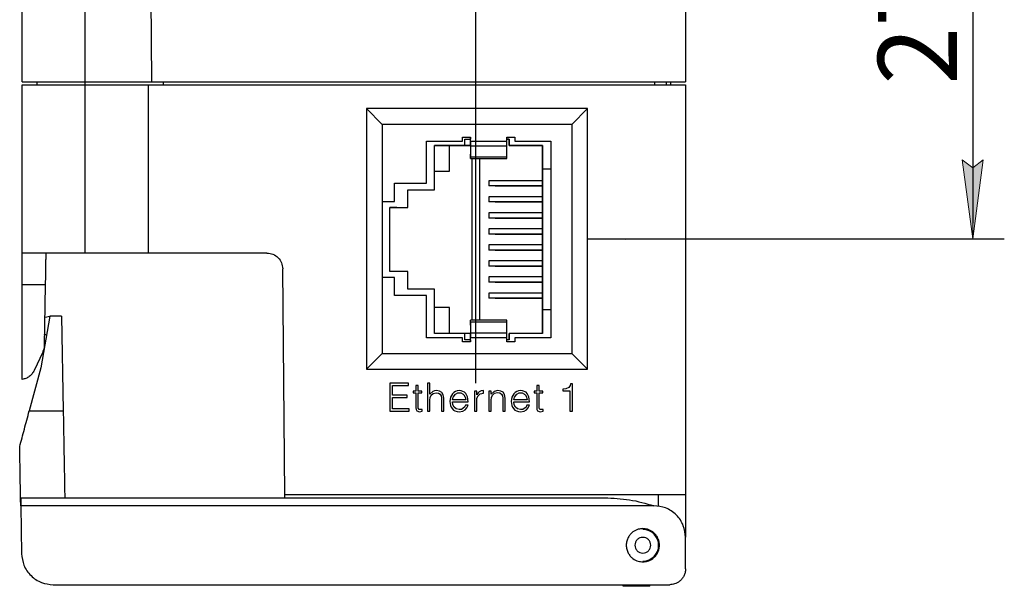
# Model space of a CAD drawing. Units: millimetres. Extents: x 0 to 594, y 5 to 425.
# Drawn here: x 320 to 382, y 127 to 163 of the extents above; entities that cross this region are included whole.
import ezdxf

# ---------------------------------------------------------------- set-up
doc = ezdxf.new("R2010")
doc.units = ezdxf.units.MM
doc.linetypes.add('HIDDEN', pattern=[1.905, 1.27, -0.635])
doc.linetypes.add('K5LT_THIN', pattern=[0])
doc.layers.add('Системный слой', color=7, linetype='Continuous')
doc.layers.add('Системный слой (1)', color=7, linetype='Continuous', true_color=0x909090)
doc.styles.add('KDIMTEXTSTYLE', font='GOST_AU.SHX', dxfattribs={"width": 0.96, "oblique": 15, "height": 5})
doc.dimstyles.new('KDIMSTYLE (1.00)', dxfattribs={"dimtxt": 5, "dimasz": 1, "dimexe": 2, "dimexo": 0, "dimgap": 1, "dimtad": 1, "dimtxsty": 'KDIMTEXTSTYLE', "dimsah": 1, "dimcen": 0, "dimdle": 1, "dimadec": 0, "dimazin": 0, "dimtfac": 0.667, "dimtmove": 0, "dimatfit": 3, "dimfxl": 1, "dimtvp": 1, "dimtolj": 1, "dimtzin": 0, "dimarcsym": 0})

# ---------------------------------------------------------------- blocks, each defined once
blk = doc.blocks.new('KDIMARROW_01')
at = {"layer": 'Системный слой'}
blk.add_hatch(color=0, dxfattribs=at).paths.add_polyline_path([(-5, -0.658), (0, 0), (-5, 0.658), (-4.5, 0)])
at = {"layer": 'Системный слой', "color": 0, "linetype": 'K5LT_THIN', "lineweight": 18}
for p, q in [((-4.5, 0), (-5, 0.658)), ((-5, 0.658), (0, 0)), ((0, 0), (-5, -0.658)), ((-5, -0.658), (-4.5, 0))]:
    blk.add_line(p, q, dxfattribs=at)
at = {"layer": 'Системный слой (1)', "color": 0, "linetype": 'K5LT_THIN', "lineweight": 18}
blk.add_line((0, 0), (-1, 0), dxfattribs=at)
blk = doc.blocks.new('*D84')
at = {"layer": 'Defpoints', "color": 0, "transparency": 16777216}
for p in [(355.844, 175.959), (355.944, 149.107), (380.327, 149.107)]:
    blk.add_point(p, dxfattribs=at)
at = {"layer": 'Системный слой (1)', "color": 0, "lineweight": -2, "transparency": 16777216}
for p, q in [((355.844, 175.959), (382.327, 175.959)), ((380.327, 174.959), (380.327, 150.107)), ((355.944, 149.107), (382.327, 149.107))]:
    blk.add_line(p, q, dxfattribs=at)
for p, rotation in [((380.327, 175.959), 90), ((380.327, 149.107), 270)]:
    blk.add_blockref('KDIMARROW_01', p, dxfattribs=dict(at, rotation=rotation))
at = {"layer": 'Системный слой (1)', "color": 7, "transparency": 16777216, "insert": (376.827, 162.533), "char_height": 5, "attachment_point": 5, "rotation": 90, "style": 'KDIMTEXTSTYLE'}
blk.add_mtext('\\A1;{\\W0.965;27}', dxfattribs=at)

msp = doc.modelspace()

# ---------------------------------------------------------------- linework, layer by layer
at = {"color": 7, "linetype": 'Continuous', "lineweight": 25}
for p, q in [((362.144, 210.709), (362.144, 159.057)), ((320.144, 159.057), (320.144, 201.057)), ((324.144, 159.057), (324.144, 201.057)), ((328.356, 159.057), (327.99, 201.057)), ((320.144, 159.057), (324.144, 159.057)), ((321.088, 158.857), (321.091, 159.057)), ((324.144, 159.057), (328.356, 159.057)), ((328.356, 159.057), (362.144, 159.057)), ((329.088, 158.857), (329.091, 159.057)), ((360.199, 158.857), (360.196, 159.057)), ((360.944, 158.857), (360.944, 159.057)), ((361.196, 159.057), (361.199, 158.857)), ((320.144, 158.857), (324.144, 158.857)), ((320.144, 148.209), (320.144, 158.857)), ((324.144, 158.857), (328.144, 158.857)), ((324.144, 148.209), (324.144, 158.857)), ((328.144, 148.209), (328.144, 158.857)), ((328.144, 158.857), (362.144, 158.857)), ((362.144, 158.857), (362.144, 132.909)), ((355.944, 157.357), (341.944, 157.357)), ((341.944, 157.357), (341.944, 140.857)), ((341.944, 157.357), (342.944, 156.357)), ((355.944, 157.357), (354.944, 156.357)), ((355.944, 140.857), (355.944, 157.357)), ((342.944, 156.357), (342.944, 141.857)), ((354.944, 156.357), (342.944, 156.357)), ((354.944, 156.357), (354.944, 141.857)), ((345.748, 155.295), (348.034, 155.295)), ((345.748, 152.628), (345.748, 155.295)), ((348.034, 155.549), (348.542, 155.549)), ((348.034, 155.295), (348.034, 155.549)), ((348.178, 155.422), (348.542, 155.422)), ((348.178, 155.029), (348.178, 155.422)), ((348.542, 155.295), (348.542, 155.549)), ((348.542, 155.549), (348.542, 155.422)), ((348.542, 155.295), (348.542, 155.422)), ((348.542, 155.295), (350.828, 155.295)), ((348.542, 155.295), (348.542, 155.196)), ((348.542, 155.005), (348.542, 155.295)), ((350.828, 155.549), (351.336, 155.549)), ((350.828, 155.295), (350.828, 155.549)), ((350.828, 155.422), (350.972, 155.422)), ((350.972, 155.422), (350.828, 155.422)), ((350.828, 155.005), (350.828, 155.295)), ((350.972, 155.422), (350.972, 155.422)), ((350.972, 155.422), (350.972, 155.029)), ((350.972, 155.029), (350.972, 155.422)), ((351.336, 155.549), (351.336, 155.295)), ((351.336, 155.295), (353.622, 155.295)), ((353.622, 155.295), (353.622, 142.849)), ((353.622, 155.295), (353.622, 153.517)), ((346.248, 155.029), (348.178, 155.029)), ((346.248, 152.222), (346.248, 155.029)), ((347.213, 155.029), (346.248, 155.029)), ((348.542, 155.029), (347.213, 155.029)), ((347.213, 153.39), (347.213, 155.029)), ((348.178, 155.029), (348.542, 155.029)), ((348.542, 155.196), (348.542, 154.501)), ((348.542, 155.005), (348.542, 154.31)), ((348.542, 155.005), (350.828, 155.005)), ((350.828, 154.31), (350.828, 155.005)), ((350.972, 155.029), (353.081, 155.029)), ((350.972, 155.029), (350.972, 155.029)), ((353.081, 155.029), (350.972, 155.029)), ((353.081, 155.029), (353.081, 143.116)), ((353.081, 153.517), (353.081, 155.029)), ((348.542, 154.501), (348.542, 154.394)), ((348.542, 154.474), (348.542, 154.401)), ((348.542, 154.272), (348.542, 154.474)), ((348.542, 154.31), (348.542, 154.191)), ((348.542, 154.31), (350.828, 154.31)), ((348.542, 154.199), (348.542, 154.272)), ((348.542, 154.19), (350.828, 154.19)), ((348.61, 154.19), (348.61, 143.954)), ((349.118, 143.954), (349.118, 154.19)), ((350.828, 154.19), (350.828, 154.31)), ((346.248, 153.39), (347.213, 153.39)), ((346.248, 153.39), (347.213, 153.39)), ((347.213, 153.39), (347.213, 153.39)), ((353.081, 144.627), (353.081, 153.517)), ((353.622, 153.517), (353.081, 153.517)), ((353.622, 153.517), (353.622, 144.627)), ((349.694, 152.793), (349.694, 152.463)), ((353.081, 152.793), (349.694, 152.793)), ((353.081, 152.463), (353.081, 152.793)), ((343.716, 152.628), (345.748, 152.628)), ((343.716, 151.485), (343.716, 152.628)), ((344.572, 152.222), (346.248, 152.222)), ((344.572, 151.104), (344.572, 152.222)), ((350.101, 152.463), (349.694, 152.463)), ((353.081, 152.463), (349.694, 152.463)), ((350.101, 152.463), (353.081, 152.463)), ((342.944, 151.485), (343.716, 151.485)), ((349.694, 151.777), (349.694, 151.447)), ((353.081, 151.777), (349.694, 151.777)), ((353.081, 151.447), (353.081, 151.777)), ((343.429, 151.104), (344.572, 151.104)), ((343.429, 147.04), (343.429, 151.104)), ((343.86, 151.104), (343.429, 151.104)), ((343.86, 151.104), (344.572, 151.104)), ((353.081, 151.447), (349.694, 151.447)), ((350.101, 151.447), (349.694, 151.447)), ((350.101, 151.447), (353.081, 151.447)), ((349.694, 150.761), (349.694, 150.431)), ((353.081, 150.761), (349.694, 150.761)), ((353.081, 150.431), (349.694, 150.431)), ((350.101, 150.431), (349.694, 150.431)), ((350.101, 150.431), (353.081, 150.431)), ((353.081, 150.431), (353.081, 150.761)), ((349.694, 149.745), (349.694, 149.415)), ((353.081, 149.745), (349.694, 149.745)), ((353.081, 149.415), (353.081, 149.745)), ((350.101, 149.415), (349.694, 149.415)), ((353.081, 149.415), (349.694, 149.415)), ((350.101, 149.415), (353.081, 149.415)), ((349.694, 148.729), (349.694, 148.399)), ((353.081, 148.729), (349.694, 148.729)), ((353.081, 148.399), (349.694, 148.399)), ((350.101, 148.399), (349.694, 148.399)), ((350.101, 148.399), (353.081, 148.399)), ((353.081, 148.399), (353.081, 148.729)), ((324.144, 148.209), (320.144, 148.209)), ((320.144, 146.209), (320.144, 148.209)), ((328.144, 148.209), (324.144, 148.209)), ((335.644, 148.209), (328.144, 148.209)), ((336.768, 132.909), (336.644, 147.209)), ((349.694, 147.713), (349.694, 147.383)), ((353.081, 147.713), (349.694, 147.713)), ((350.101, 147.383), (349.694, 147.383)), ((353.081, 147.383), (349.694, 147.383)), ((350.101, 147.383), (353.081, 147.383)), ((353.081, 147.383), (353.081, 147.713)), ((343.716, 146.659), (342.944, 146.659)), ((344.572, 147.04), (343.429, 147.04)), ((343.716, 145.516), (343.716, 146.659)), ((344.572, 145.923), (344.572, 147.04)), ((349.694, 146.697), (349.694, 146.367)), ((353.081, 146.697), (349.694, 146.697)), ((353.081, 146.367), (353.081, 146.697)), ((320.144, 140.209), (320.144, 146.209)), ((321.609, 146.209), (320.144, 146.209)), ((321.609, 146.209), (321.541, 142.338)), ((346.248, 145.923), (344.572, 145.923)), ((346.248, 143.116), (346.248, 145.923)), ((350.101, 146.367), (349.694, 146.367)), ((353.081, 146.367), (349.694, 146.367)), ((350.101, 146.367), (353.081, 146.367)), ((345.748, 145.516), (343.716, 145.516)), ((345.748, 142.849), (345.748, 145.516)), ((349.694, 145.681), (349.694, 145.351)), ((353.081, 145.681), (349.694, 145.681)), ((353.081, 145.351), (349.694, 145.351)), ((350.101, 145.351), (349.694, 145.351)), ((350.101, 145.351), (353.081, 145.351)), ((353.081, 145.351), (353.081, 145.681)), ((347.213, 144.754), (346.248, 144.754)), ((347.213, 143.116), (347.213, 144.754)), ((353.081, 143.116), (353.081, 144.627)), ((353.081, 144.627), (353.622, 144.627)), ((353.622, 144.627), (353.622, 142.849)), ((321.904, 144.21), (321.327, 140.937)), ((321.597, 144.149), (321.904, 144.21)), ((322.644, 144.21), (321.904, 144.21)), ((322.644, 144.21), (322.749, 138.21)), ((350.828, 143.954), (348.542, 143.954)), ((348.542, 143.835), (348.542, 143.954)), ((348.542, 143.873), (348.542, 143.946)), ((348.542, 143.67), (348.542, 143.873)), ((348.542, 143.835), (348.542, 143.14)), ((350.828, 143.835), (348.542, 143.835)), ((348.542, 143.644), (348.542, 143.751)), ((348.542, 143.743), (348.542, 143.67)), ((348.542, 143.644), (348.542, 142.949)), ((350.828, 143.835), (350.828, 143.954)), ((350.828, 143.14), (350.828, 143.835)), ((321.692, 143.01), (321.541, 143.072)), ((348.034, 142.849), (345.748, 142.849)), ((348.178, 143.116), (346.248, 143.116)), ((348.034, 142.595), (348.034, 142.849)), ((348.178, 142.722), (348.178, 143.116)), ((348.542, 143.116), (348.178, 143.116)), ((348.542, 142.849), (348.542, 143.14)), ((350.828, 143.14), (348.542, 143.14)), ((348.542, 142.949), (348.542, 142.849)), ((348.542, 142.595), (348.542, 142.849)), ((350.828, 142.849), (348.542, 142.849)), ((348.542, 142.722), (348.542, 142.849)), ((350.828, 142.849), (350.828, 143.14)), ((350.828, 142.595), (350.828, 142.849)), ((350.972, 143.116), (350.972, 142.722)), ((353.081, 143.116), (350.972, 143.116)), ((350.972, 142.722), (350.972, 143.116)), ((350.972, 143.116), (350.972, 143.116)), ((351.336, 142.849), (351.336, 142.595)), ((353.622, 142.849), (351.336, 142.849)), ((348.542, 142.595), (348.034, 142.595)), ((348.542, 142.722), (348.178, 142.722)), ((348.542, 142.722), (348.542, 142.595)), ((350.972, 142.722), (350.828, 142.722)), ((351.336, 142.595), (350.828, 142.595)), ((321.448, 141.933), (320.908, 140.776)), ((341.944, 140.857), (342.944, 141.857)), ((342.944, 141.857), (354.944, 141.857)), ((354.944, 141.857), (355.944, 140.857)), ((321.327, 140.937), (320.596, 138.21)), ((341.944, 140.857), (355.944, 140.857)), ((344.614, 139.966), (343.427, 139.966)), ((343.427, 139.966), (343.427, 138.192)), ((343.6, 139.205), (343.6, 139.819)), ((343.6, 139.819), (344.614, 139.819)), ((344.614, 139.819), (344.614, 139.966)), ((345.22, 139.832), (345.074, 139.832)), ((345.074, 139.832), (345.074, 139.472)), ((345.22, 139.472), (345.22, 139.832)), ((345.807, 139.966), (345.807, 138.192)), ((345.954, 139.966), (345.807, 139.966)), ((345.954, 139.285), (345.954, 139.966)), ((352.873, 139.832), (352.727, 139.832)), ((352.727, 139.832), (352.727, 139.472)), ((352.873, 139.472), (352.873, 139.832)), ((354.76, 139.699), (354.56, 139.605)), ((354.84, 139.832), (354.76, 139.699)), ((354.853, 139.939), (354.84, 139.832)), ((354.987, 139.939), (354.853, 139.939)), ((354.987, 138.192), (354.987, 139.939)), ((344.52, 139.205), (343.6, 139.205)), ((343.6, 138.339), (343.6, 139.059)), ((343.6, 139.059), (344.52, 139.059)), ((344.52, 139.059), (344.52, 139.205)), ((345.074, 139.472), (344.9, 139.472)), ((344.9, 139.472), (344.9, 139.352)), ((344.9, 139.352), (345.074, 139.352)), ((345.074, 139.352), (345.074, 138.419)), ((345.46, 139.472), (345.22, 139.472)), ((345.22, 138.392), (345.22, 139.352)), ((345.22, 139.352), (345.46, 139.352)), ((345.46, 139.352), (345.46, 139.472)), ((346.14, 139.445), (345.954, 139.285)), ((345.954, 138.885), (345.98, 139.072)), ((345.98, 139.072), (346.047, 139.219)), ((346.047, 139.219), (346.167, 139.325)), ((346.247, 139.485), (346.14, 139.445)), ((346.167, 139.325), (346.354, 139.365)), ((346.38, 139.499), (346.247, 139.485)), ((346.354, 139.365), (346.5, 139.339)), ((346.567, 139.472), (346.38, 139.499)), ((346.5, 139.339), (346.607, 139.285)), ((346.714, 139.379), (346.567, 139.472)), ((346.607, 139.285), (346.674, 139.179)), ((346.674, 139.179), (346.687, 139.019)), ((346.687, 139.019), (346.687, 138.192)), ((346.807, 139.232), (346.714, 139.379)), ((346.834, 139.019), (346.807, 139.232)), ((346.834, 138.192), (346.834, 139.019)), ((347.267, 139.085), (347.227, 138.819)), ((347.387, 139.299), (347.267, 139.085)), ((347.467, 139.379), (347.387, 139.299)), ((347.387, 138.912), (347.427, 139.085)), ((347.427, 139.085), (347.574, 139.285)), ((347.574, 139.445), (347.467, 139.379)), ((347.694, 139.485), (347.574, 139.445)), ((347.574, 139.285), (347.72, 139.352)), ((347.814, 139.499), (347.694, 139.485)), ((347.72, 139.352), (347.92, 139.352)), ((347.947, 139.485), (347.814, 139.499)), ((347.92, 139.352), (348.067, 139.285)), ((348.16, 139.392), (347.947, 139.485)), ((348.067, 139.285), (348.12, 139.232)), ((348.12, 139.232), (348.2, 139.085)), ((348.24, 139.312), (348.16, 139.392)), ((348.2, 139.085), (348.227, 138.912)), ((348.347, 139.099), (348.24, 139.312)), ((348.387, 138.792), (348.347, 139.099)), ((348.78, 139.472), (348.78, 138.192)), ((348.927, 139.472), (348.78, 139.472)), ((348.927, 139.232), (348.927, 139.472)), ((349.007, 139.352), (348.927, 139.232)), ((348.927, 138.819), (348.94, 139.019)), ((348.94, 139.019), (349.007, 139.179)), ((349.087, 139.432), (349.007, 139.352)), ((349.007, 139.179), (349.14, 139.299)), ((349.207, 139.485), (349.087, 139.432)), ((349.14, 139.299), (349.354, 139.339)), ((349.354, 139.499), (349.207, 139.485)), ((349.354, 139.339), (349.354, 139.499)), ((349.694, 139.472), (349.694, 138.192)), ((349.84, 139.472), (349.694, 139.472)), ((349.84, 139.285), (349.84, 139.472)), ((350.027, 139.445), (349.84, 139.285)), ((349.84, 138.899), (349.867, 139.072)), ((349.867, 139.072), (349.934, 139.219)), ((349.934, 139.219), (350.054, 139.339)), ((350.267, 139.512), (350.027, 139.445)), ((350.054, 139.339), (350.24, 139.379)), ((350.24, 139.379), (350.387, 139.352)), ((350.454, 139.472), (350.267, 139.512)), ((350.387, 139.352), (350.494, 139.285)), ((350.6, 139.392), (350.454, 139.472)), ((350.494, 139.285), (350.56, 139.179)), ((350.56, 139.179), (350.574, 139.032)), ((350.574, 139.032), (350.574, 138.192)), ((350.694, 139.245), (350.6, 139.392)), ((350.72, 139.032), (350.694, 139.245)), ((350.72, 138.192), (350.72, 139.032)), ((351.154, 139.085), (351.114, 138.819)), ((351.274, 139.299), (351.154, 139.085)), ((351.354, 139.379), (351.274, 139.299)), ((351.274, 138.912), (351.314, 139.085)), ((351.314, 139.085), (351.46, 139.285)), ((351.46, 139.445), (351.354, 139.379)), ((351.58, 139.485), (351.46, 139.445)), ((351.46, 139.285), (351.607, 139.352)), ((351.7, 139.499), (351.58, 139.485)), ((351.607, 139.352), (351.807, 139.352)), ((351.833, 139.485), (351.7, 139.499)), ((351.807, 139.352), (351.953, 139.285)), ((352.047, 139.392), (351.833, 139.485)), ((351.953, 139.285), (352.007, 139.232)), ((352.007, 139.232), (352.087, 139.085)), ((352.127, 139.312), (352.047, 139.392)), ((352.087, 139.085), (352.113, 138.912)), ((352.233, 139.099), (352.127, 139.312)), ((352.273, 138.792), (352.233, 139.099)), ((352.727, 139.472), (352.553, 139.472)), ((352.553, 139.472), (352.553, 139.352)), ((352.553, 139.352), (352.727, 139.352)), ((352.727, 139.352), (352.727, 138.419)), ((353.113, 139.472), (352.873, 139.472)), ((352.873, 138.392), (352.873, 139.352)), ((352.873, 139.352), (353.113, 139.352)), ((353.113, 139.352), (353.113, 139.472)), ((354.56, 139.605), (354.373, 139.592)), ((354.373, 139.592), (354.373, 139.485)), ((354.373, 139.485), (354.827, 139.485)), ((354.827, 139.485), (354.827, 138.192)), ((345.074, 138.419), (345.087, 138.299)), ((345.274, 138.312), (345.22, 138.392)), ((345.954, 138.192), (345.954, 138.885)), ((347.227, 138.819), (347.267, 138.565)), ((347.267, 138.565), (347.307, 138.445)), ((347.307, 138.445), (347.454, 138.272)), ((348.227, 138.912), (347.387, 138.912)), ((347.414, 138.605), (347.387, 138.792)), ((347.387, 138.792), (348.387, 138.792)), ((347.494, 138.445), (347.414, 138.605)), ((347.627, 138.339), (347.494, 138.445)), ((348.16, 138.459), (347.96, 138.312)), ((348.214, 138.579), (348.16, 138.459)), ((348.187, 138.285), (348.307, 138.419)), ((348.374, 138.579), (348.214, 138.579)), ((348.307, 138.419), (348.374, 138.579)), ((348.927, 138.192), (348.927, 138.819)), ((349.84, 138.192), (349.84, 138.899)), ((351.114, 138.819), (351.154, 138.565)), ((351.154, 138.565), (351.194, 138.445)), ((351.194, 138.445), (351.34, 138.272)), ((352.113, 138.912), (351.274, 138.912)), ((351.3, 138.605), (351.274, 138.792)), ((351.274, 138.792), (352.273, 138.792)), ((351.38, 138.445), (351.3, 138.605)), ((351.514, 138.339), (351.38, 138.445)), ((352.047, 138.459), (351.847, 138.312)), ((352.1, 138.579), (352.047, 138.459)), ((352.073, 138.285), (352.193, 138.419)), ((352.26, 138.579), (352.1, 138.579)), ((352.193, 138.419), (352.26, 138.579)), ((352.727, 138.419), (352.74, 138.299)), ((352.927, 138.312), (352.873, 138.392)), ((320.596, 138.21), (322.749, 138.21)), ((343.427, 138.192), (344.64, 138.192)), ((344.64, 138.339), (343.6, 138.339)), ((344.64, 138.192), (344.64, 138.339)), ((345.087, 138.299), (345.127, 138.219)), ((345.127, 138.219), (345.3, 138.165)), ((345.474, 138.312), (345.274, 138.312)), ((345.3, 138.165), (345.474, 138.192)), ((345.474, 138.192), (345.474, 138.312)), ((345.807, 138.192), (345.954, 138.192)), ((346.687, 138.192), (346.834, 138.192)), ((347.454, 138.272), (347.547, 138.219)), ((347.547, 138.219), (347.68, 138.179)), ((347.814, 138.299), (347.627, 138.339)), ((347.68, 138.179), (347.814, 138.165)), ((347.96, 138.312), (347.814, 138.299)), ((347.814, 138.165), (348.04, 138.192)), ((348.04, 138.192), (348.187, 138.285)), ((348.78, 138.192), (348.927, 138.192)), ((349.694, 138.192), (349.84, 138.192)), ((350.574, 138.192), (350.72, 138.192)), ((351.34, 138.272), (351.434, 138.219)), ((351.434, 138.219), (351.567, 138.179)), ((351.7, 138.299), (351.514, 138.339)), ((351.567, 138.179), (351.7, 138.165)), ((351.847, 138.312), (351.7, 138.299)), ((351.7, 138.165), (351.927, 138.192)), ((351.927, 138.192), (352.073, 138.285)), ((352.74, 138.299), (352.78, 138.219)), ((352.78, 138.219), (352.953, 138.165)), ((353.127, 138.312), (352.927, 138.312)), ((352.953, 138.165), (353.127, 138.192)), ((353.127, 138.192), (353.127, 138.312)), ((354.827, 138.192), (354.987, 138.192)), ((336.77, 132.71), (336.768, 132.909)), ((362.144, 132.909), (336.768, 132.909)), ((360.444, 132.153), (360.444, 132.909)), ((362.144, 132.909), (362.144, 130.215)), ((320.057, 132.71), (320.057, 132.21)), ((320.057, 132.71), (357.022, 132.71)), ((320.057, 132.21), (320.11, 129.175)), ((360.144, 132.21), (320.057, 132.21)), ((360.444, 129.709), (360.444, 130.013)), ((362.144, 128.21), (362.144, 130.21)), ((322.11, 127.21), (361.144, 127.21)), ((358.194, 127.108), (358.194, 127.209)), ((359.894, 127.108), (359.894, 127.209)), ((359.894, 127.108), (358.194, 127.108))]:
    msp.add_line(p, q, dxfattribs=at)
at = {"color": 8, "linetype": 'Continuous', "lineweight": 25}
msp.add_line((324.144, 158.857), (324.144, 159.057), dxfattribs=at)
at = {"color": 7, "linetype": 'Continuous', "lineweight": 25}
msp.add_arc((359.444, 129.709), 1, 270, 90, dxfattribs=at)
for points, knots in [([(321.644, 148.209), (321.643, 148.182), (321.642, 148.14), (321.638, 147.892), (321.634, 147.633), (321.628, 147.315), (321.62, 146.849), (321.613, 146.46), (321.609, 146.209)], [0, 0, 0, 0, 0.239427, 0.369613, 0.499975, 0.63017, 0.760541, 1, 1, 1, 1]), ([(335.644, 148.209), (335.775, 148.194), (336.037, 148.164), (336.367, 147.932), (336.598, 147.602), (336.629, 147.34), (336.644, 147.209)], [0, 0, 0, 0, 0.249998, 0.499998, 0.75, 1, 1, 1, 1]), ([(321.541, 142.338), (321.536, 142.268), (321.526, 142.128), (321.474, 141.998), (321.448, 141.933)], [0, 0, 0, 0, 0.499999, 1, 1, 1, 1]), ([(320.908, 140.776), (320.868, 140.704), (320.787, 140.559), (320.603, 140.388), (320.387, 140.262), (320.225, 140.226), (320.144, 140.209)], [0, 0, 0, 0, 0.25, 0.5, 0.750001, 1, 1, 1, 1]), ([(319.992, 135.954), (320.09, 136.32), (320.286, 137.052), (320.493, 137.824), (320.596, 138.21)], [0, 0, 0, 0, 0.499396, 1, 1, 1, 1]), ([(322.749, 138.21), (322.759, 137.642), (322.779, 136.482), (322.807, 134.88), (322.831, 133.531), (322.841, 132.98), (322.845, 132.71)], [0, 0, 0, 0, 0.244684, 0.500018, 0.755342, 1, 1, 1, 1]), ([(320.057, 132.21), (320.056, 132.259), (320.055, 132.359), (320.041, 133.166), (320.019, 134.374), (320.001, 135.435), (319.992, 135.954)], [0, 0, 0, 0, 0.244418, 0.499981, 0.755556, 1, 1, 1, 1]), ([(357.022, 132.71), (357.552, 132.689), (358.613, 132.646), (359.634, 132.356), (360.144, 132.21)], [0, 0, 0, 0, 0.500001, 1, 1, 1, 1]), ([(362.144, 130.21), (362.118, 130.462), (362.076, 130.85), (361.827, 131.316), (361.569, 131.634), (361.251, 131.893), (360.784, 132.142), (360.396, 132.183), (360.144, 132.21)], [0, 0, 0, 0, 0.23946, 0.369658, 0.500024, 0.630215, 0.760574, 1, 1, 1, 1]), ([(359.444, 128.659), (359.344, 128.667), (359.119, 128.686), (358.844, 128.829), (358.64, 129.019), (358.505, 129.218), (358.414, 129.451), (358.383, 129.709), (358.414, 129.966), (358.505, 130.199), (358.64, 130.398), (358.844, 130.589), (359.119, 130.727), (359.444, 130.773), (359.768, 130.727), (360.043, 130.589), (360.247, 130.398), (360.382, 130.199), (360.473, 129.966), (360.504, 129.709), (360.473, 129.451), (360.382, 129.219), (360.248, 129.02), (360.043, 128.83), (359.768, 128.686), (359.543, 128.667), (359.444, 128.659)], [0, 0, 0, 0, 0.045151, 0.102264, 0.137069, 0.171954, 0.210936, 0.25, 0.288983, 0.328045, 0.362852, 0.397736, 0.454849, 0.499999, 0.54515, 0.602263, 0.637069, 0.671954, 0.710936, 0.749999, 0.788983, 0.828046, 0.862852, 0.897736, 0.954849, 1, 1, 1, 1]), ([(359.444, 130.209), (359.509, 130.201), (359.64, 130.186), (359.806, 130.071), (359.918, 129.905), (359.957, 129.709), (359.918, 129.513), (359.806, 129.346), (359.64, 129.235), (359.444, 129.196), (359.247, 129.235), (359.081, 129.346), (358.97, 129.513), (358.931, 129.709), (358.97, 129.905), (359.081, 130.071), (359.247, 130.186), (359.378, 130.201), (359.444, 130.209)], [0, 0, 0, 0, 0.062501, 0.125, 0.1875, 0.25, 0.3125, 0.375002, 0.4375, 0.500001, 0.5625, 0.625, 0.6875, 0.750001, 0.812501, 0.875, 0.937501, 1, 1, 1, 1]), ([(320.11, 129.175), (320.141, 128.927), (320.188, 128.543), (320.44, 128.086), (320.698, 127.774), (321.015, 127.521), (321.477, 127.277), (321.861, 127.236), (322.11, 127.21)], [0, 0, 0, 0, 0.2397, 0.369777, 0.500024, 0.630094, 0.760334, 1, 1, 1, 1]), ([(362.144, 128.21), (362.139, 128.129), (362.128, 127.971), (362.043, 127.755), (361.925, 127.572), (361.738, 127.389), (361.474, 127.24), (361.248, 127.22), (361.144, 127.21)], [0, 0, 0, 0, 0.155027, 0.30154, 0.43954, 0.569011, 0.801399, 1, 1, 1, 1])]:
    msp.add_open_spline(points, degree=3, knots=knots, dxfattribs=at)
at = {"layer": 'Системный слой', "color": 7, "linetype": 'HIDDEN', "ltscale": 100}
for p, q in [((348.844, 186.309), (348.844, 139.967)), ((355.944, 140.857), (355.944, 149.107)), ((355.944, 140.857), (355.944, 149.107)), ((355.944, 149.107), (358.371, 149.084))]:
    msp.add_line(p, q, dxfattribs=at)

# ---------------------------------------------------------------- dimensions: what is measured, and where the dimension line sits
at = {"layer": 'Системный слой (1)', "color": 7}
dim = msp.add_linear_dim(base=(380.327, 149.107), p1=(355.844, 175.959), p2=(355.944, 149.107), angle=90, text='{\\W0.965;27}', dimstyle='KDIMSTYLE (1.00)', override={"dimpost": '\\H5.0;\\W0.965;\\Q15;<>\\H5.0;\\W0.965;\\Q15;\\Q15;*', "dimblk1": 'KDIMARROW_01', "dimblk2": 'KDIMARROW_01', "dimclrt": 7}, dxfattribs=at)
dim.commit()
dim.dimension.update_dxf_attribs({"geometry": '*D84', "text_midpoint": (376.827, 162.533)})

doc.saveas('drawing.dxf')
